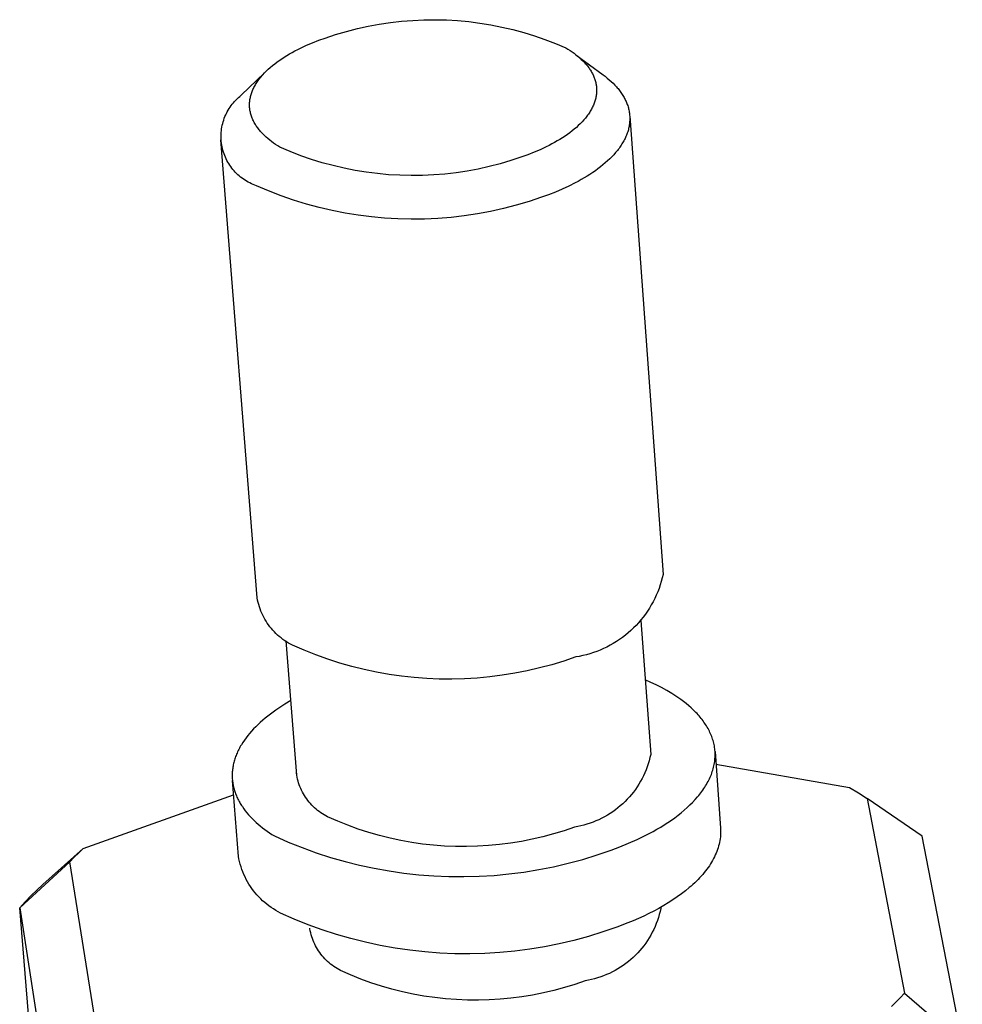
# Model space of a CAD drawing. Units: millimetres. Extents: x -251 to 361, y -220 to 261.
# Drawn here: x -239 to -225, y -51 to -36 of the extents above; entities that cross this region are included whole.
import ezdxf

# ---------------------------------------------------------------- set-up
doc = ezdxf.new("R2010")
doc.units = ezdxf.units.MM
doc.header["$MEASUREMENT"] = 0
doc.layers.add('Default', color=7, linetype='Continuous', true_color=0x000000)

msp = doc.modelspace()

# ---------------------------------------------------------------- linework, layer by layer
at = {"layer": 'Default', "color": 7, "true_color": 0xffffff}
for p, q in [((-234.433, -36.519), (-234.266, -36.476)), ((-234.266, -36.476), (-234.099, -36.439)), ((-234.099, -36.439), (-233.93, -36.408)), ((-233.93, -36.408), (-233.76, -36.383)), ((-233.76, -36.383), (-233.589, -36.363)), ((-233.589, -36.363), (-233.418, -36.35)), ((-233.418, -36.35), (-233.247, -36.342)), ((-233.247, -36.342), (-233.075, -36.34)), ((-233.075, -36.34), (-232.903, -36.344)), ((-232.903, -36.344), (-232.732, -36.354)), ((-232.732, -36.354), (-232.561, -36.37)), ((-232.561, -36.37), (-232.39, -36.391)), ((-232.39, -36.391), (-232.221, -36.419)), ((-232.221, -36.419), (-232.052, -36.452)), ((-232.052, -36.452), (-231.885, -36.491)), ((-234.857, -36.656), (-234.761, -36.621)), ((-234.761, -36.621), (-234.598, -36.567)), ((-234.598, -36.567), (-234.433, -36.519)), ((-231.885, -36.491), (-231.719, -36.535)), ((-231.719, -36.535), (-231.555, -36.585)), ((-231.555, -36.585), (-231.393, -36.641)), ((-235.178, -36.796), (-235.134, -36.774)), ((-235.134, -36.774), (-235.044, -36.732)), ((-235.044, -36.732), (-234.951, -36.693)), ((-234.951, -36.693), (-234.857, -36.656)), ((-231.393, -36.641), (-231.232, -36.703)), ((-231.232, -36.703), (-231.074, -36.769)), ((-231.074, -36.769), (-231.041, -36.79)), ((-235.424, -36.938), (-235.385, -36.913)), ((-235.385, -36.913), (-235.346, -36.889)), ((-235.346, -36.889), (-235.305, -36.864)), ((-235.305, -36.864), (-235.263, -36.841)), ((-235.263, -36.841), (-235.221, -36.818)), ((-235.221, -36.818), (-235.178, -36.796)), ((-231.041, -36.79), (-231.009, -36.811)), ((-231.009, -36.811), (-230.978, -36.832)), ((-230.978, -36.832), (-230.947, -36.854)), ((-230.947, -36.854), (-230.918, -36.876)), ((-230.918, -36.876), (-230.504, -37.182)), ((-230.918, -36.876), (-230.889, -36.9)), ((-230.889, -36.9), (-230.862, -36.923)), ((-230.862, -36.923), (-230.836, -36.947)), ((-235.63, -37.098), (-235.599, -37.071)), ((-235.599, -37.071), (-235.566, -37.043)), ((-235.566, -37.043), (-235.532, -37.016)), ((-235.532, -37.016), (-235.497, -36.99)), ((-235.497, -36.99), (-235.461, -36.964)), ((-235.461, -36.964), (-235.424, -36.938)), ((-230.836, -36.947), (-230.811, -36.972)), ((-230.811, -36.972), (-230.799, -36.984)), ((-230.799, -36.984), (-230.787, -36.997)), ((-230.787, -36.997), (-230.775, -37.01)), ((-230.775, -37.01), (-230.764, -37.022)), ((-230.764, -37.022), (-230.753, -37.035)), ((-230.753, -37.035), (-230.743, -37.048)), ((-230.743, -37.048), (-230.733, -37.062)), ((-230.733, -37.062), (-230.723, -37.075)), ((-230.723, -37.075), (-230.713, -37.088)), ((-236.045, -37.497), (-235.689, -37.154)), ((-235.763, -37.243), (-235.752, -37.228)), ((-235.752, -37.228), (-235.74, -37.213)), ((-235.74, -37.213), (-235.727, -37.199)), ((-235.727, -37.199), (-235.715, -37.184)), ((-235.715, -37.184), (-235.688, -37.155)), ((-235.688, -37.155), (-235.66, -37.127)), ((-235.66, -37.127), (-235.63, -37.098)), ((-230.713, -37.088), (-230.704, -37.102)), ((-230.704, -37.102), (-230.696, -37.115)), ((-230.696, -37.115), (-230.687, -37.129)), ((-230.687, -37.129), (-230.679, -37.143)), ((-230.679, -37.143), (-230.671, -37.157)), ((-230.671, -37.157), (-230.664, -37.171)), ((-230.664, -37.171), (-230.657, -37.185)), ((-230.657, -37.185), (-230.651, -37.199)), ((-230.651, -37.199), (-230.645, -37.213)), ((-230.645, -37.213), (-230.639, -37.228)), ((-230.639, -37.228), (-230.634, -37.242)), ((-230.504, -37.182), (-230.471, -37.207)), ((-230.471, -37.207), (-230.439, -37.233)), ((-230.439, -37.233), (-230.409, -37.259)), ((-235.857, -37.393), (-235.85, -37.378)), ((-235.85, -37.378), (-235.842, -37.363)), ((-235.842, -37.363), (-235.833, -37.348)), ((-235.833, -37.348), (-235.825, -37.333)), ((-235.825, -37.333), (-235.815, -37.317)), ((-235.815, -37.317), (-235.806, -37.302)), ((-235.806, -37.302), (-235.796, -37.287)), ((-235.796, -37.287), (-235.785, -37.272)), ((-235.785, -37.272), (-235.775, -37.258)), ((-235.775, -37.258), (-235.763, -37.243)), ((-230.634, -37.242), (-230.629, -37.257)), ((-230.629, -37.257), (-230.624, -37.271)), ((-230.624, -37.271), (-230.62, -37.286)), ((-230.62, -37.286), (-230.616, -37.301)), ((-230.616, -37.301), (-230.613, -37.316)), ((-230.613, -37.316), (-230.61, -37.33)), ((-230.61, -37.33), (-230.608, -37.345)), ((-230.608, -37.345), (-230.606, -37.36)), ((-230.606, -37.36), (-230.604, -37.375)), ((-230.604, -37.375), (-230.603, -37.39)), ((-230.409, -37.259), (-230.379, -37.285)), ((-230.379, -37.285), (-230.351, -37.312)), ((-230.351, -37.312), (-230.324, -37.34)), ((-230.324, -37.34), (-230.298, -37.368)), ((-230.298, -37.368), (-230.286, -37.382)), ((-230.286, -37.382), (-230.274, -37.396)), ((-236.107, -37.551), (-236.087, -37.532)), ((-236.087, -37.532), (-236.066, -37.514)), ((-236.066, -37.514), (-236.045, -37.497)), ((-235.907, -37.546), (-235.904, -37.531)), ((-235.904, -37.531), (-235.901, -37.516)), ((-235.901, -37.516), (-235.897, -37.5)), ((-235.897, -37.5), (-235.893, -37.485)), ((-235.893, -37.485), (-235.888, -37.47)), ((-235.888, -37.47), (-235.882, -37.454)), ((-235.882, -37.454), (-235.877, -37.439)), ((-235.877, -37.439), (-235.871, -37.424)), ((-235.871, -37.424), (-235.864, -37.409)), ((-235.864, -37.409), (-235.857, -37.393)), ((-230.613, -37.527), (-230.616, -37.543)), ((-230.61, -37.512), (-230.613, -37.527)), ((-230.608, -37.497), (-230.61, -37.512)), ((-230.606, -37.482), (-230.608, -37.497)), ((-230.604, -37.466), (-230.606, -37.482)), ((-230.603, -37.451), (-230.604, -37.466)), ((-230.603, -37.39), (-230.603, -37.405)), ((-230.603, -37.405), (-230.602, -37.421)), ((-230.602, -37.436), (-230.603, -37.451)), ((-230.602, -37.421), (-230.602, -37.436)), ((-230.274, -37.396), (-230.262, -37.411)), ((-230.262, -37.411), (-230.251, -37.425)), ((-230.251, -37.425), (-230.24, -37.44)), ((-230.24, -37.44), (-230.229, -37.455)), ((-230.229, -37.455), (-230.219, -37.47)), ((-230.219, -37.47), (-230.209, -37.485)), ((-230.209, -37.485), (-230.2, -37.5)), ((-230.2, -37.5), (-230.191, -37.515)), ((-230.191, -37.515), (-230.182, -37.53)), ((-230.182, -37.53), (-230.173, -37.546)), ((-236.23, -37.701), (-236.215, -37.678)), ((-236.215, -37.678), (-236.199, -37.655)), ((-236.199, -37.655), (-236.182, -37.633)), ((-236.182, -37.633), (-236.164, -37.612)), ((-236.164, -37.612), (-236.146, -37.591)), ((-236.146, -37.591), (-236.127, -37.571)), ((-236.127, -37.571), (-236.107, -37.551)), ((-235.916, -37.623), (-235.915, -37.608)), ((-235.916, -37.638), (-235.916, -37.623)), ((-235.916, -37.653), (-235.916, -37.638)), ((-235.916, -37.668), (-235.916, -37.653)), ((-235.915, -37.683), (-235.916, -37.668)), ((-235.915, -37.608), (-235.914, -37.592)), ((-235.914, -37.698), (-235.915, -37.683)), ((-235.914, -37.592), (-235.912, -37.577)), ((-235.912, -37.577), (-235.91, -37.562)), ((-235.91, -37.562), (-235.907, -37.546)), ((-230.665, -37.681), (-230.673, -37.696)), ((-230.658, -37.665), (-230.665, -37.681)), ((-230.651, -37.65), (-230.658, -37.665)), ((-230.645, -37.635), (-230.651, -37.65)), ((-230.639, -37.62), (-230.645, -37.635)), ((-230.634, -37.604), (-230.639, -37.62)), ((-230.629, -37.589), (-230.634, -37.604)), ((-230.624, -37.573), (-230.629, -37.589)), ((-230.62, -37.558), (-230.624, -37.573)), ((-230.616, -37.543), (-230.62, -37.558)), ((-230.173, -37.546), (-230.165, -37.561)), ((-230.165, -37.561), (-230.158, -37.577)), ((-230.158, -37.577), (-230.151, -37.593)), ((-230.151, -37.593), (-230.144, -37.608)), ((-230.144, -37.608), (-230.137, -37.624)), ((-230.137, -37.624), (-230.132, -37.64)), ((-230.132, -37.64), (-230.126, -37.656)), ((-230.126, -37.656), (-230.121, -37.673)), ((-230.121, -37.673), (-230.116, -37.689)), ((-236.303, -37.85), (-236.293, -37.824)), ((-236.293, -37.824), (-236.282, -37.799)), ((-236.282, -37.799), (-236.27, -37.774)), ((-236.27, -37.774), (-236.258, -37.749)), ((-236.258, -37.749), (-236.244, -37.725)), ((-236.244, -37.725), (-236.23, -37.701)), ((-235.912, -37.713), (-235.914, -37.698)), ((-235.91, -37.728), (-235.912, -37.713)), ((-235.907, -37.743), (-235.91, -37.728)), ((-235.904, -37.758), (-235.907, -37.743)), ((-235.901, -37.773), (-235.904, -37.758)), ((-235.897, -37.788), (-235.901, -37.773)), ((-235.892, -37.802), (-235.897, -37.788)), ((-235.888, -37.817), (-235.892, -37.802)), ((-235.883, -37.831), (-235.888, -37.817)), ((-235.877, -37.846), (-235.883, -37.831)), ((-230.761, -37.831), (-230.773, -37.846)), ((-230.75, -37.816), (-230.761, -37.831)), ((-230.739, -37.801), (-230.75, -37.816)), ((-230.728, -37.787), (-230.739, -37.801)), ((-230.718, -37.772), (-230.728, -37.787)), ((-230.708, -37.756), (-230.718, -37.772)), ((-230.699, -37.741), (-230.708, -37.756)), ((-230.69, -37.726), (-230.699, -37.741)), ((-230.681, -37.711), (-230.69, -37.726)), ((-230.673, -37.696), (-230.681, -37.711)), ((-230.116, -37.689), (-230.112, -37.705)), ((-230.112, -37.705), (-230.108, -37.721)), ((-230.108, -37.721), (-230.105, -37.738)), ((-230.105, -37.738), (-230.102, -37.754)), ((-230.102, -37.754), (-230.099, -37.771)), ((-230.099, -37.771), (-230.097, -37.787)), ((-230.097, -37.787), (-230.096, -37.804)), ((-230.096, -37.804), (-230.095, -37.821)), ((-230.095, -37.817), (-229.585, -44.832)), ((-230.095, -37.821), (-230.094, -37.838)), ((-236.344, -38.011), (-236.34, -37.984)), ((-236.34, -37.984), (-236.334, -37.956)), ((-236.334, -37.956), (-236.328, -37.929)), ((-236.328, -37.929), (-236.321, -37.903)), ((-236.321, -37.903), (-236.312, -37.876)), ((-236.312, -37.876), (-236.303, -37.85)), ((-235.871, -37.86), (-235.877, -37.846)), ((-235.865, -37.874), (-235.871, -37.86)), ((-235.858, -37.888), (-235.865, -37.874)), ((-235.851, -37.902), (-235.858, -37.888)), ((-235.844, -37.916), (-235.851, -37.902)), ((-235.836, -37.93), (-235.844, -37.916)), ((-235.827, -37.944), (-235.836, -37.93)), ((-235.819, -37.958), (-235.827, -37.944)), ((-235.81, -37.971), (-235.819, -37.958)), ((-235.801, -37.985), (-235.81, -37.971)), ((-235.791, -37.998), (-235.801, -37.985)), ((-230.882, -37.961), (-230.912, -37.989)), ((-230.852, -37.933), (-230.882, -37.961)), ((-230.824, -37.904), (-230.852, -37.933)), ((-230.798, -37.875), (-230.824, -37.904)), ((-230.785, -37.861), (-230.798, -37.875)), ((-230.773, -37.846), (-230.785, -37.861)), ((-230.105, -37.973), (-230.108, -37.99)), ((-230.102, -37.956), (-230.105, -37.973)), ((-230.099, -37.939), (-230.102, -37.956)), ((-230.097, -37.922), (-230.099, -37.939)), ((-230.096, -37.905), (-230.097, -37.922)), ((-230.094, -37.888), (-230.096, -37.905)), ((-230.094, -37.838), (-230.094, -37.854)), ((-230.094, -37.854), (-230.094, -37.871)), ((-230.094, -37.871), (-230.094, -37.888)), ((-236.353, -38.121), (-236.352, -38.094)), ((-236.353, -38.149), (-236.353, -38.121)), ((-236.352, -38.094), (-236.351, -38.066)), ((-236.351, -38.066), (-236.348, -38.038)), ((-236.348, -38.038), (-236.344, -38.011)), ((-235.781, -38.011), (-235.791, -37.998)), ((-235.771, -38.025), (-235.781, -38.011)), ((-235.76, -38.038), (-235.771, -38.025)), ((-235.749, -38.051), (-235.76, -38.038)), ((-235.738, -38.063), (-235.749, -38.051)), ((-235.726, -38.076), (-235.738, -38.063)), ((-235.714, -38.089), (-235.726, -38.076)), ((-235.689, -38.113), (-235.714, -38.089)), ((-235.663, -38.138), (-235.689, -38.113)), ((-231.086, -38.122), (-231.125, -38.148)), ((-231.049, -38.097), (-231.086, -38.122)), ((-231.013, -38.07), (-231.049, -38.097)), ((-230.978, -38.044), (-231.013, -38.07)), ((-230.945, -38.017), (-230.978, -38.044)), ((-230.912, -37.989), (-230.945, -38.017)), ((-230.152, -38.126), (-230.159, -38.143)), ((-230.145, -38.109), (-230.152, -38.126)), ((-230.138, -38.092), (-230.145, -38.109)), ((-230.132, -38.075), (-230.138, -38.092)), ((-230.126, -38.058), (-230.132, -38.075)), ((-230.121, -38.041), (-230.126, -38.058)), ((-230.116, -38.024), (-230.121, -38.041)), ((-230.112, -38.007), (-230.116, -38.024)), ((-230.108, -37.99), (-230.112, -38.007)), ((-235.8, -45.193), (-236.354, -38.181)), ((-236.351, -38.177), (-236.353, -38.149)), ((-236.349, -38.204), (-236.351, -38.177)), ((-236.346, -38.232), (-236.349, -38.204)), ((-236.342, -38.259), (-236.346, -38.232)), ((-236.337, -38.287), (-236.342, -38.259)), ((-236.331, -38.314), (-236.337, -38.287)), ((-235.636, -38.161), (-235.663, -38.138)), ((-235.608, -38.184), (-235.636, -38.161)), ((-235.579, -38.207), (-235.608, -38.184)), ((-235.548, -38.229), (-235.579, -38.207)), ((-235.517, -38.251), (-235.548, -38.229)), ((-235.485, -38.272), (-235.517, -38.251)), ((-235.452, -38.292), (-235.485, -38.272)), ((-231.375, -38.288), (-231.465, -38.33)), ((-231.331, -38.266), (-231.375, -38.288)), ((-231.288, -38.243), (-231.331, -38.266)), ((-231.246, -38.22), (-231.288, -38.243)), ((-231.205, -38.197), (-231.246, -38.22)), ((-231.164, -38.172), (-231.205, -38.197)), ((-231.125, -38.148), (-231.164, -38.172)), ((-230.236, -38.277), (-230.247, -38.293)), ((-230.225, -38.26), (-230.236, -38.277)), ((-230.214, -38.243), (-230.225, -38.26)), ((-230.204, -38.227), (-230.214, -38.243)), ((-230.194, -38.21), (-230.204, -38.227)), ((-230.185, -38.193), (-230.194, -38.21)), ((-230.176, -38.176), (-230.185, -38.193)), ((-230.167, -38.159), (-230.176, -38.176)), ((-230.159, -38.143), (-230.167, -38.159)), ((-236.324, -38.34), (-236.331, -38.314)), ((-236.316, -38.367), (-236.324, -38.34)), ((-236.307, -38.393), (-236.316, -38.367)), ((-236.297, -38.419), (-236.307, -38.393)), ((-236.287, -38.445), (-236.297, -38.419)), ((-235.294, -38.36), (-235.452, -38.292)), ((-235.133, -38.422), (-235.294, -38.36)), ((-234.969, -38.478), (-235.133, -38.422)), ((-231.653, -38.407), (-231.749, -38.442)), ((-231.558, -38.37), (-231.653, -38.407)), ((-231.465, -38.33), (-231.558, -38.37)), ((-230.34, -38.408), (-230.37, -38.44)), ((-230.311, -38.375), (-230.34, -38.408)), ((-230.284, -38.343), (-230.311, -38.375)), ((-230.272, -38.326), (-230.284, -38.343)), ((-230.259, -38.31), (-230.272, -38.326)), ((-230.247, -38.293), (-230.259, -38.31)), ((-236.275, -38.47), (-236.287, -38.445)), ((-236.263, -38.495), (-236.275, -38.47)), ((-236.25, -38.519), (-236.263, -38.495)), ((-236.235, -38.543), (-236.25, -38.519)), ((-236.221, -38.566), (-236.235, -38.543)), ((-236.205, -38.589), (-236.221, -38.566)), ((-236.188, -38.612), (-236.205, -38.589)), ((-234.804, -38.529), (-234.969, -38.478)), ((-234.638, -38.574), (-234.804, -38.529)), ((-234.47, -38.614), (-234.638, -38.574)), ((-232.245, -38.589), (-232.414, -38.626)), ((-232.078, -38.546), (-232.245, -38.589)), ((-231.913, -38.497), (-232.078, -38.546)), ((-231.749, -38.442), (-231.913, -38.497)), ((-230.505, -38.564), (-230.542, -38.594)), ((-230.469, -38.533), (-230.505, -38.564)), ((-230.434, -38.502), (-230.469, -38.533)), ((-230.401, -38.471), (-230.434, -38.502)), ((-230.37, -38.44), (-230.401, -38.471)), ((-236.171, -38.633), (-236.188, -38.612)), ((-236.153, -38.654), (-236.171, -38.633)), ((-236.135, -38.675), (-236.153, -38.654)), ((-236.115, -38.695), (-236.135, -38.675)), ((-236.095, -38.714), (-236.115, -38.695)), ((-236.074, -38.732), (-236.095, -38.714)), ((-236.053, -38.75), (-236.074, -38.732)), ((-234.301, -38.647), (-234.47, -38.614)), ((-234.13, -38.675), (-234.301, -38.647)), ((-233.959, -38.697), (-234.13, -38.675)), ((-233.787, -38.713), (-233.959, -38.697)), ((-233.615, -38.722), (-233.787, -38.713)), ((-233.442, -38.726), (-233.615, -38.722)), ((-233.27, -38.725), (-233.442, -38.726)), ((-233.097, -38.717), (-233.27, -38.725)), ((-232.925, -38.703), (-233.097, -38.717)), ((-232.754, -38.683), (-232.925, -38.703)), ((-232.583, -38.658), (-232.754, -38.683)), ((-232.414, -38.626), (-232.583, -38.658)), ((-230.748, -38.736), (-230.793, -38.763)), ((-230.705, -38.709), (-230.748, -38.736)), ((-230.662, -38.681), (-230.705, -38.709)), ((-230.621, -38.652), (-230.662, -38.681)), ((-230.581, -38.623), (-230.621, -38.652)), ((-230.542, -38.594), (-230.581, -38.623)), ((-236.031, -38.767), (-236.053, -38.75)), ((-236.008, -38.783), (-236.031, -38.767)), ((-235.985, -38.798), (-236.008, -38.783)), ((-235.962, -38.813), (-235.985, -38.798)), ((-235.938, -38.826), (-235.962, -38.813)), ((-235.913, -38.839), (-235.938, -38.826)), ((-235.888, -38.851), (-235.913, -38.839)), ((-235.863, -38.862), (-235.888, -38.851)), ((-235.837, -38.873), (-235.863, -38.862)), ((-235.811, -38.882), (-235.837, -38.873)), ((-235.624, -38.962), (-235.811, -38.882)), ((-231.029, -38.889), (-231.13, -38.935)), ((-230.932, -38.84), (-231.029, -38.889)), ((-230.885, -38.815), (-230.932, -38.84)), ((-230.838, -38.789), (-230.885, -38.815)), ((-230.793, -38.763), (-230.838, -38.789)), ((-235.434, -39.035), (-235.624, -38.962)), ((-235.242, -39.102), (-235.434, -39.035)), ((-231.337, -39.02), (-231.444, -39.059)), ((-231.233, -38.979), (-231.337, -39.02)), ((-231.13, -38.935), (-231.233, -38.979)), ((-235.047, -39.162), (-235.242, -39.102)), ((-234.851, -39.215), (-235.047, -39.162)), ((-231.832, -39.181), (-232.029, -39.232)), ((-231.637, -39.123), (-231.832, -39.181)), ((-231.444, -39.059), (-231.637, -39.123)), ((-234.653, -39.261), (-234.851, -39.215)), ((-234.453, -39.301), (-234.653, -39.261)), ((-234.252, -39.334), (-234.453, -39.301)), ((-234.05, -39.36), (-234.252, -39.334)), ((-232.428, -39.313), (-232.629, -39.344)), ((-232.228, -39.276), (-232.428, -39.313)), ((-232.029, -39.232), (-232.228, -39.276)), ((-233.848, -39.378), (-234.05, -39.36)), ((-233.644, -39.39), (-233.848, -39.378)), ((-233.441, -39.395), (-233.644, -39.39)), ((-233.237, -39.392), (-233.441, -39.395)), ((-233.034, -39.383), (-233.237, -39.392)), ((-232.831, -39.367), (-233.034, -39.383)), ((-232.629, -39.344), (-232.831, -39.367)), ((-229.597, -44.887), (-229.612, -44.941)), ((-229.585, -44.832), (-229.597, -44.887)), ((-229.646, -45.047), (-229.666, -45.099)), ((-229.628, -44.994), (-229.646, -45.047)), ((-229.612, -44.941), (-229.628, -44.994)), ((-235.793, -45.227), (-235.8, -45.193)), ((-229.711, -45.202), (-229.737, -45.251)), ((-229.688, -45.151), (-229.711, -45.202)), ((-229.666, -45.099), (-229.688, -45.151)), ((-235.785, -45.261), (-235.793, -45.227)), ((-235.776, -45.294), (-235.785, -45.261)), ((-235.766, -45.328), (-235.776, -45.294)), ((-235.755, -45.36), (-235.766, -45.328)), ((-235.743, -45.393), (-235.755, -45.36)), ((-229.792, -45.349), (-229.822, -45.396)), ((-229.764, -45.3), (-229.792, -45.349)), ((-229.737, -45.251), (-229.764, -45.3)), ((-235.729, -45.425), (-235.743, -45.393)), ((-235.714, -45.456), (-235.729, -45.425)), ((-235.699, -45.487), (-235.714, -45.456)), ((-235.682, -45.518), (-235.699, -45.487)), ((-235.664, -45.548), (-235.682, -45.518)), ((-229.888, -45.486), (-229.923, -45.53)), ((-229.854, -45.441), (-229.888, -45.486)), ((-229.822, -45.396), (-229.854, -45.441)), ((-235.645, -45.577), (-235.664, -45.548)), ((-235.626, -45.605), (-235.645, -45.577)), ((-235.605, -45.633), (-235.626, -45.605)), ((-235.583, -45.66), (-235.605, -45.633)), ((-235.56, -45.687), (-235.583, -45.66)), ((-230.036, -45.653), (-230.077, -45.692)), ((-229.997, -45.613), (-230.036, -45.653)), ((-229.959, -45.572), (-229.997, -45.613)), ((-229.923, -45.53), (-229.959, -45.572)), ((-229.925, -45.536), (-229.774, -47.59)), ((-235.537, -45.712), (-235.56, -45.687)), ((-235.512, -45.737), (-235.537, -45.712)), ((-235.487, -45.761), (-235.512, -45.737)), ((-235.461, -45.784), (-235.487, -45.761)), ((-235.434, -45.806), (-235.461, -45.784)), ((-235.406, -45.827), (-235.434, -45.806)), ((-230.206, -45.798), (-230.252, -45.831)), ((-230.162, -45.764), (-230.206, -45.798)), ((-230.119, -45.729), (-230.162, -45.764)), ((-230.077, -45.692), (-230.119, -45.729)), ((-235.378, -45.847), (-235.406, -45.827)), ((-235.349, -45.866), (-235.378, -45.847)), ((-235.194, -47.907), (-235.356, -45.852)), ((-235.319, -45.884), (-235.349, -45.866)), ((-235.289, -45.901), (-235.319, -45.884)), ((-235.258, -45.917), (-235.289, -45.901)), ((-235.081, -45.994), (-235.258, -45.917)), ((-230.495, -45.968), (-230.546, -45.991)), ((-230.444, -45.944), (-230.495, -45.968)), ((-230.395, -45.918), (-230.444, -45.944)), ((-230.346, -45.891), (-230.395, -45.918)), ((-230.299, -45.861), (-230.346, -45.891)), ((-230.252, -45.831), (-230.299, -45.861)), ((-234.901, -46.066), (-235.081, -45.994)), ((-234.719, -46.131), (-234.901, -46.066)), ((-230.922, -46.096), (-231.105, -46.159)), ((-230.867, -46.087), (-230.922, -46.096)), ((-230.812, -46.075), (-230.867, -46.087)), ((-230.758, -46.062), (-230.812, -46.075)), ((-230.704, -46.047), (-230.758, -46.062)), ((-230.651, -46.03), (-230.704, -46.047)), ((-230.598, -46.011), (-230.651, -46.03)), ((-230.546, -45.991), (-230.598, -46.011)), ((-234.535, -46.19), (-234.719, -46.131)), ((-234.349, -46.243), (-234.535, -46.19)), ((-234.161, -46.289), (-234.349, -46.243)), ((-231.477, -46.265), (-231.666, -46.309)), ((-231.29, -46.215), (-231.477, -46.265)), ((-231.105, -46.159), (-231.29, -46.215)), ((-233.972, -46.33), (-234.161, -46.289)), ((-233.781, -46.364), (-233.972, -46.33)), ((-233.59, -46.391), (-233.781, -46.364)), ((-233.397, -46.412), (-233.59, -46.391)), ((-233.204, -46.426), (-233.397, -46.412)), ((-233.011, -46.434), (-233.204, -46.426)), ((-232.431, -46.419), (-232.624, -46.431)), ((-232.238, -46.401), (-232.431, -46.419)), ((-232.046, -46.377), (-232.238, -46.401)), ((-231.855, -46.346), (-232.046, -46.377)), ((-231.666, -46.309), (-231.855, -46.346)), ((-232.818, -46.436), (-233.011, -46.434)), ((-232.624, -46.431), (-232.818, -46.436)), ((-229.773, -46.486), (-229.858, -46.449)), ((-229.69, -46.525), (-229.773, -46.486)), ((-229.608, -46.566), (-229.69, -46.525)), ((-229.527, -46.61), (-229.608, -46.566)), ((-229.448, -46.657), (-229.527, -46.61)), ((-229.402, -46.686), (-229.448, -46.657)), ((-229.357, -46.716), (-229.402, -46.686)), ((-229.314, -46.747), (-229.357, -46.716)), ((-235.469, -46.88), (-235.513, -46.909)), ((-235.424, -46.85), (-235.469, -46.88)), ((-235.378, -46.821), (-235.424, -46.85)), ((-235.284, -46.765), (-235.378, -46.821)), ((-229.271, -46.778), (-229.314, -46.747)), ((-229.23, -46.81), (-229.271, -46.778)), ((-229.191, -46.843), (-229.23, -46.81)), ((-229.152, -46.877), (-229.191, -46.843)), ((-229.116, -46.911), (-229.152, -46.877)), ((-235.638, -47.002), (-235.677, -47.033)), ((-235.597, -46.97), (-235.638, -47.002)), ((-235.555, -46.94), (-235.597, -46.97)), ((-235.513, -46.909), (-235.555, -46.94)), ((-229.081, -46.946), (-229.116, -46.911)), ((-229.064, -46.964), (-229.081, -46.946)), ((-229.047, -46.982), (-229.064, -46.964)), ((-229.031, -47), (-229.047, -46.982)), ((-229.016, -47.019), (-229.031, -47)), ((-229, -47.037), (-229.016, -47.019)), ((-235.821, -47.164), (-235.854, -47.198)), ((-235.787, -47.131), (-235.821, -47.164)), ((-235.752, -47.098), (-235.787, -47.131)), ((-235.715, -47.065), (-235.752, -47.098)), ((-235.677, -47.033), (-235.715, -47.065)), ((-228.986, -47.056), (-229, -47.037)), ((-228.972, -47.075), (-228.986, -47.056)), ((-228.958, -47.094), (-228.972, -47.075)), ((-228.945, -47.113), (-228.958, -47.094)), ((-228.932, -47.132), (-228.945, -47.113)), ((-228.919, -47.152), (-228.932, -47.132)), ((-228.908, -47.171), (-228.919, -47.152)), ((-228.896, -47.191), (-228.908, -47.171)), ((-235.944, -47.3), (-235.971, -47.335)), ((-235.915, -47.266), (-235.944, -47.3)), ((-235.885, -47.232), (-235.915, -47.266)), ((-235.854, -47.198), (-235.885, -47.232)), ((-228.886, -47.211), (-228.896, -47.191)), ((-228.875, -47.231), (-228.886, -47.211)), ((-228.866, -47.251), (-228.875, -47.231)), ((-228.857, -47.272), (-228.866, -47.251)), ((-228.848, -47.292), (-228.857, -47.272)), ((-228.84, -47.313), (-228.848, -47.292)), ((-228.832, -47.333), (-228.84, -47.313)), ((-236.063, -47.477), (-236.073, -47.495)), ((-236.053, -47.459), (-236.063, -47.477)), ((-236.042, -47.441), (-236.053, -47.459)), ((-236.02, -47.406), (-236.042, -47.441)), ((-235.996, -47.37), (-236.02, -47.406)), ((-235.971, -47.335), (-235.996, -47.37)), ((-228.825, -47.354), (-228.832, -47.333)), ((-228.819, -47.375), (-228.825, -47.354)), ((-228.813, -47.396), (-228.819, -47.375)), ((-228.808, -47.417), (-228.813, -47.396)), ((-228.803, -47.438), (-228.808, -47.417)), ((-228.799, -47.459), (-228.803, -47.438)), ((-228.796, -47.481), (-228.799, -47.459)), ((-228.793, -47.502), (-228.796, -47.481)), ((-236.13, -47.621), (-236.136, -47.639)), ((-236.123, -47.603), (-236.13, -47.621)), ((-236.115, -47.585), (-236.123, -47.603)), ((-236.108, -47.567), (-236.115, -47.585)), ((-236.1, -47.549), (-236.108, -47.567)), ((-236.091, -47.531), (-236.1, -47.549)), ((-236.082, -47.513), (-236.091, -47.531)), ((-236.073, -47.495), (-236.082, -47.513)), ((-229.774, -47.59), (-229.785, -47.638)), ((-228.791, -47.523), (-228.793, -47.502)), ((-228.789, -47.545), (-228.791, -47.523)), ((-228.79, -47.654), (-228.788, -47.632)), ((-228.788, -47.567), (-228.789, -47.545)), ((-228.789, -47.545), (-228.705, -48.716)), ((-228.787, -47.588), (-228.788, -47.567)), ((-228.788, -47.61), (-228.787, -47.588)), ((-228.788, -47.632), (-228.788, -47.61)), ((-236.173, -47.784), (-236.175, -47.802)), ((-236.17, -47.766), (-236.173, -47.784)), ((-236.166, -47.748), (-236.17, -47.766)), ((-236.162, -47.73), (-236.166, -47.748)), ((-236.158, -47.711), (-236.162, -47.73)), ((-236.153, -47.693), (-236.158, -47.711)), ((-236.148, -47.675), (-236.153, -47.693)), ((-236.142, -47.657), (-236.148, -47.675)), ((-236.136, -47.639), (-236.142, -47.657)), ((-229.827, -47.778), (-229.845, -47.824)), ((-229.812, -47.732), (-229.827, -47.778)), ((-229.798, -47.685), (-229.812, -47.732)), ((-229.785, -47.638), (-229.798, -47.685)), ((-228.811, -47.785), (-228.806, -47.763)), ((-228.806, -47.763), (-228.801, -47.741)), ((-228.801, -47.741), (-228.798, -47.719)), ((-228.798, -47.719), (-228.794, -47.697)), ((-228.794, -47.697), (-228.792, -47.676)), ((-228.792, -47.676), (-228.79, -47.654)), ((-228.775, -47.74), (-226.729, -48.097)), ((-236.182, -47.874), (-236.183, -47.892)), ((-236.183, -47.892), (-236.183, -47.91)), ((-236.183, -47.91), (-236.183, -47.928)), ((-236.183, -47.928), (-236.182, -47.946)), ((-236.181, -47.856), (-236.182, -47.874)), ((-236.18, -47.838), (-236.181, -47.856)), ((-236.178, -47.82), (-236.18, -47.838)), ((-236.175, -47.802), (-236.178, -47.82)), ((-235.196, -47.888), (-235.196, -47.862)), ((-235.189, -47.937), (-235.194, -47.907)), ((-229.884, -47.914), (-229.906, -47.957)), ((-229.864, -47.869), (-229.884, -47.914)), ((-229.845, -47.824), (-229.864, -47.869)), ((-228.864, -47.939), (-228.854, -47.917)), ((-228.854, -47.917), (-228.845, -47.895)), ((-228.845, -47.895), (-228.837, -47.873)), ((-228.837, -47.873), (-228.83, -47.851)), ((-228.83, -47.851), (-228.823, -47.829)), ((-228.823, -47.829), (-228.817, -47.807)), ((-228.817, -47.807), (-228.811, -47.785)), ((-236.182, -47.946), (-236.181, -47.964)), ((-236.181, -47.964), (-236.18, -47.981)), ((-236.18, -47.981), (-236.178, -47.999)), ((-236.087, -49.149), (-236.179, -47.986)), ((-236.178, -47.999), (-236.175, -48.017)), ((-236.175, -48.017), (-236.173, -48.035)), ((-236.173, -48.035), (-236.17, -48.052)), ((-236.17, -48.052), (-236.166, -48.07)), ((-236.166, -48.07), (-236.162, -48.087)), ((-235.182, -47.966), (-235.189, -47.937)), ((-235.174, -47.996), (-235.182, -47.966)), ((-235.165, -48.025), (-235.174, -47.996)), ((-235.155, -48.054), (-235.165, -48.025)), ((-235.145, -48.082), (-235.155, -48.054)), ((-235.133, -48.11), (-235.145, -48.082)), ((-229.98, -48.084), (-230.008, -48.124)), ((-229.954, -48.043), (-229.98, -48.084)), ((-229.929, -48), (-229.954, -48.043)), ((-229.906, -47.957), (-229.929, -48)), ((-228.946, -48.091), (-228.932, -48.069)), ((-228.932, -48.069), (-228.919, -48.048)), ((-228.919, -48.048), (-228.907, -48.026)), ((-228.907, -48.026), (-228.895, -48.004)), ((-228.895, -48.004), (-228.884, -47.982)), ((-228.884, -47.982), (-228.873, -47.961)), ((-228.873, -47.961), (-228.864, -47.939)), ((-238.464, -49.03), (-236.162, -48.207)), ((-236.162, -48.087), (-236.158, -48.105)), ((-236.158, -48.105), (-236.153, -48.122)), ((-236.153, -48.122), (-236.148, -48.139)), ((-236.148, -48.139), (-236.143, -48.156)), ((-236.143, -48.156), (-236.137, -48.173)), ((-236.137, -48.173), (-236.131, -48.191)), ((-236.131, -48.191), (-236.124, -48.207)), ((-236.124, -48.207), (-236.117, -48.224)), ((-236.117, -48.224), (-236.11, -48.241)), ((-235.12, -48.138), (-235.133, -48.11)), ((-235.106, -48.165), (-235.12, -48.138)), ((-235.092, -48.192), (-235.106, -48.165)), ((-235.076, -48.218), (-235.092, -48.192)), ((-235.06, -48.244), (-235.076, -48.218)), ((-230.068, -48.202), (-230.099, -48.239)), ((-230.037, -48.164), (-230.068, -48.202)), ((-230.008, -48.124), (-230.037, -48.164)), ((-229.057, -48.239), (-229.039, -48.218)), ((-229.039, -48.218), (-229.022, -48.197)), ((-229.022, -48.197), (-229.006, -48.176)), ((-229.006, -48.176), (-228.99, -48.155)), ((-228.99, -48.155), (-228.975, -48.134)), ((-228.975, -48.134), (-228.96, -48.112)), ((-228.96, -48.112), (-228.946, -48.091)), ((-226.729, -48.097), (-226.594, -48.177)), ((-226.594, -48.177), (-226.461, -48.262)), ((-236.11, -48.241), (-236.102, -48.258)), ((-236.102, -48.258), (-236.094, -48.275)), ((-236.094, -48.275), (-236.085, -48.291)), ((-236.085, -48.291), (-236.077, -48.308)), ((-236.077, -48.308), (-236.067, -48.324)), ((-236.067, -48.324), (-236.058, -48.34)), ((-236.058, -48.34), (-236.048, -48.356)), ((-236.048, -48.356), (-236.038, -48.372)), ((-236.038, -48.372), (-236.027, -48.388)), ((-235.042, -48.269), (-235.06, -48.244)), ((-235.024, -48.293), (-235.042, -48.269)), ((-235.005, -48.317), (-235.024, -48.293)), ((-234.985, -48.34), (-235.005, -48.317)), ((-234.965, -48.363), (-234.985, -48.34)), ((-234.943, -48.385), (-234.965, -48.363)), ((-234.921, -48.406), (-234.943, -48.385)), ((-230.239, -48.376), (-230.276, -48.408)), ((-230.202, -48.344), (-230.239, -48.376)), ((-230.167, -48.31), (-230.202, -48.344)), ((-230.133, -48.275), (-230.167, -48.31)), ((-230.099, -48.239), (-230.133, -48.275)), ((-229.215, -48.402), (-229.173, -48.362)), ((-229.173, -48.362), (-229.132, -48.322)), ((-229.132, -48.322), (-229.093, -48.281)), ((-229.093, -48.281), (-229.057, -48.239)), ((-226.461, -48.262), (-225.888, -51.242)), ((-225.617, -48.839), (-226.461, -48.262)), ((-236.027, -48.388), (-236.005, -48.42)), ((-236.005, -48.42), (-235.982, -48.451)), ((-235.982, -48.451), (-235.957, -48.482)), ((-235.957, -48.482), (-235.931, -48.512)), ((-235.931, -48.512), (-235.904, -48.542)), ((-234.898, -48.426), (-234.921, -48.406)), ((-234.875, -48.445), (-234.898, -48.426)), ((-234.851, -48.464), (-234.875, -48.445)), ((-234.826, -48.481), (-234.851, -48.464)), ((-234.801, -48.498), (-234.826, -48.481)), ((-234.775, -48.514), (-234.801, -48.498)), ((-234.748, -48.529), (-234.775, -48.514)), ((-234.721, -48.544), (-234.748, -48.529)), ((-230.437, -48.519), (-230.48, -48.543)), ((-230.396, -48.493), (-230.437, -48.519)), ((-230.355, -48.466), (-230.396, -48.493)), ((-230.315, -48.438), (-230.355, -48.466)), ((-230.276, -48.408), (-230.315, -48.438)), ((-229.405, -48.557), (-229.355, -48.519)), ((-229.355, -48.519), (-229.307, -48.481)), ((-229.307, -48.481), (-229.26, -48.442)), ((-229.26, -48.442), (-229.215, -48.402)), ((-235.904, -48.542), (-235.876, -48.572)), ((-235.876, -48.572), (-235.846, -48.6)), ((-235.846, -48.6), (-235.816, -48.629)), ((-235.816, -48.629), (-235.784, -48.657)), ((-235.784, -48.657), (-235.752, -48.684)), ((-235.752, -48.684), (-235.718, -48.711)), ((-234.567, -48.611), (-234.721, -48.544)), ((-234.41, -48.674), (-234.567, -48.611)), ((-234.251, -48.731), (-234.41, -48.674)), ((-230.845, -48.682), (-230.892, -48.692)), ((-230.797, -48.671), (-230.845, -48.682)), ((-230.75, -48.657), (-230.797, -48.671)), ((-230.703, -48.642), (-230.75, -48.657)), ((-230.657, -48.625), (-230.703, -48.642)), ((-230.612, -48.607), (-230.657, -48.625)), ((-230.567, -48.588), (-230.612, -48.607)), ((-230.523, -48.566), (-230.567, -48.588)), ((-230.48, -48.543), (-230.523, -48.566)), ((-229.621, -48.7), (-229.565, -48.665)), ((-229.565, -48.665), (-229.51, -48.63)), ((-229.51, -48.63), (-229.457, -48.593)), ((-229.457, -48.593), (-229.405, -48.557)), ((-235.718, -48.711), (-235.684, -48.737)), ((-235.684, -48.737), (-235.648, -48.763)), ((-235.648, -48.763), (-235.612, -48.788)), ((-235.612, -48.788), (-235.575, -48.813)), ((-235.575, -48.813), (-235.537, -48.837)), ((-235.537, -48.837), (-235.326, -48.93)), ((-234.091, -48.783), (-234.251, -48.731)), ((-233.928, -48.83), (-234.091, -48.783)), ((-233.765, -48.87), (-233.928, -48.83)), ((-231.262, -48.805), (-231.425, -48.849)), ((-231.1, -48.756), (-231.262, -48.805)), ((-230.941, -48.701), (-231.1, -48.756)), ((-230.892, -48.692), (-230.941, -48.701)), ((-229.983, -48.891), (-229.858, -48.831)), ((-229.858, -48.831), (-229.797, -48.799)), ((-229.797, -48.799), (-229.737, -48.767)), ((-229.737, -48.767), (-229.678, -48.734)), ((-229.678, -48.734), (-229.621, -48.7)), ((-228.704, -48.825), (-228.707, -48.852)), ((-228.705, -48.716), (-228.704, -48.729)), ((-228.704, -48.729), (-228.703, -48.743)), ((-228.703, -48.798), (-228.704, -48.811)), ((-228.704, -48.811), (-228.704, -48.825)), ((-228.703, -48.743), (-228.703, -48.757)), ((-228.703, -48.757), (-228.703, -48.77)), ((-228.703, -48.77), (-228.703, -48.784)), ((-228.703, -48.784), (-228.703, -48.798)), ((-225.002, -52.003), (-225.617, -48.839)), ((-235.326, -48.93), (-235.112, -49.016)), ((-233.6, -48.906), (-233.765, -48.87)), ((-233.434, -48.936), (-233.6, -48.906)), ((-233.267, -48.96), (-233.434, -48.936)), ((-233.099, -48.978), (-233.267, -48.96)), ((-232.931, -48.991), (-233.099, -48.978)), ((-232.256, -48.985), (-232.425, -48.995)), ((-232.088, -48.969), (-232.256, -48.985)), ((-231.921, -48.947), (-232.088, -48.969)), ((-231.754, -48.92), (-231.921, -48.947)), ((-231.589, -48.887), (-231.754, -48.92)), ((-231.425, -48.849), (-231.589, -48.887)), ((-230.244, -49.002), (-230.112, -48.948)), ((-230.112, -48.948), (-229.983, -48.891)), ((-228.733, -48.99), (-228.741, -49.018)), ((-228.726, -48.963), (-228.733, -48.99)), ((-228.72, -48.935), (-228.726, -48.963)), ((-228.714, -48.908), (-228.72, -48.935)), ((-228.71, -48.88), (-228.714, -48.908)), ((-228.707, -48.852), (-228.71, -48.88)), ((-238.464, -49.03), (-239.081, -49.579)), ((-238.601, -49.163), (-238.533, -49.095)), ((-238.533, -49.095), (-238.464, -49.03)), ((-235.112, -49.016), (-234.896, -49.094)), ((-234.896, -49.094), (-234.677, -49.165)), ((-232.762, -48.998), (-232.931, -48.991)), ((-232.593, -48.999), (-232.762, -48.998)), ((-232.425, -48.995), (-232.593, -48.999)), ((-230.815, -49.195), (-230.595, -49.127)), ((-230.595, -49.127), (-230.378, -49.052)), ((-230.378, -49.052), (-230.244, -49.002)), ((-228.784, -49.128), (-228.797, -49.156)), ((-228.772, -49.101), (-228.784, -49.128)), ((-228.761, -49.073), (-228.772, -49.101)), ((-228.75, -49.046), (-228.761, -49.073)), ((-228.741, -49.018), (-228.75, -49.046)), ((-239.437, -49.939), (-238.667, -49.232)), ((-238.667, -49.232), (-238.601, -49.163)), ((-238.191, -52.228), (-238.667, -49.232)), ((-236.079, -49.189), (-236.087, -49.149)), ((-236.07, -49.23), (-236.079, -49.189)), ((-236.059, -49.27), (-236.07, -49.23)), ((-236.047, -49.31), (-236.059, -49.27)), ((-234.677, -49.165), (-234.455, -49.228)), ((-234.455, -49.228), (-234.232, -49.284)), ((-234.232, -49.284), (-234.007, -49.332)), ((-231.262, -49.307), (-231.038, -49.255)), ((-231.038, -49.255), (-230.815, -49.195)), ((-228.875, -49.292), (-228.894, -49.319)), ((-228.858, -49.265), (-228.875, -49.292)), ((-228.841, -49.238), (-228.858, -49.265)), ((-228.825, -49.21), (-228.841, -49.238)), ((-228.811, -49.183), (-228.825, -49.21)), ((-228.797, -49.156), (-228.811, -49.183)), ((-236.034, -49.349), (-236.047, -49.31)), ((-236.019, -49.388), (-236.034, -49.349)), ((-236.003, -49.426), (-236.019, -49.388)), ((-235.986, -49.464), (-236.003, -49.426)), ((-234.007, -49.332), (-233.78, -49.373)), ((-233.78, -49.373), (-233.552, -49.406)), ((-233.552, -49.406), (-233.323, -49.431)), ((-233.323, -49.431), (-233.094, -49.448)), ((-232.403, -49.454), (-232.173, -49.44)), ((-232.173, -49.44), (-231.944, -49.418)), ((-231.944, -49.418), (-231.715, -49.389)), ((-231.715, -49.389), (-231.488, -49.352)), ((-231.488, -49.352), (-231.262, -49.307)), ((-228.977, -49.425), (-229, -49.451)), ((-228.955, -49.398), (-228.977, -49.425)), ((-228.934, -49.372), (-228.955, -49.398)), ((-228.913, -49.345), (-228.934, -49.372)), ((-228.894, -49.319), (-228.913, -49.345)), ((-239.081, -49.579), (-239.174, -49.665)), ((-235.967, -49.501), (-235.986, -49.464)), ((-235.947, -49.537), (-235.967, -49.501)), ((-235.926, -49.573), (-235.947, -49.537)), ((-235.904, -49.608), (-235.926, -49.573)), ((-233.094, -49.448), (-232.863, -49.458)), ((-232.863, -49.458), (-232.633, -49.46)), ((-232.633, -49.46), (-232.403, -49.454)), ((-229.127, -49.578), (-229.154, -49.603)), ((-229.1, -49.553), (-229.127, -49.578)), ((-229.073, -49.528), (-229.1, -49.553)), ((-229.048, -49.502), (-229.073, -49.528)), ((-229.024, -49.477), (-229.048, -49.502)), ((-229, -49.451), (-229.024, -49.477)), ((-239.174, -49.665), (-239.265, -49.754)), ((-235.88, -49.642), (-235.904, -49.608)), ((-235.855, -49.675), (-235.88, -49.642)), ((-235.83, -49.708), (-235.855, -49.675)), ((-235.803, -49.739), (-235.83, -49.708)), ((-235.775, -49.77), (-235.803, -49.739)), ((-229.303, -49.724), (-229.368, -49.771)), ((-229.242, -49.677), (-229.303, -49.724)), ((-229.183, -49.628), (-229.242, -49.677)), ((-229.154, -49.603), (-229.183, -49.628)), ((-239.352, -49.845), (-239.437, -49.939)), ((-239.265, -49.754), (-239.352, -49.845)), ((-235.746, -49.8), (-235.775, -49.77)), ((-235.716, -49.828), (-235.746, -49.8)), ((-235.685, -49.856), (-235.716, -49.828)), ((-235.653, -49.882), (-235.685, -49.856)), ((-235.62, -49.908), (-235.653, -49.882)), ((-229.504, -49.86), (-229.575, -49.903)), ((-229.435, -49.816), (-229.504, -49.86)), ((-229.368, -49.771), (-229.435, -49.816)), ((-239.109, -53.884), (-239.437, -49.939)), ((-239.437, -49.939), (-238.938, -53.122)), ((-235.586, -49.932), (-235.62, -49.908)), ((-235.552, -49.955), (-235.586, -49.932)), ((-235.516, -49.977), (-235.552, -49.955)), ((-235.48, -49.998), (-235.516, -49.977)), ((-235.444, -50.017), (-235.48, -49.998)), ((-235.233, -50.11), (-235.444, -50.017)), ((-229.801, -50.025), (-229.88, -50.063)), ((-229.724, -49.986), (-229.801, -50.025)), ((-229.649, -49.945), (-229.724, -49.986)), ((-229.642, -50.04), (-229.656, -50.087)), ((-229.575, -49.903), (-229.649, -49.945)), ((-229.63, -49.993), (-229.642, -50.04)), ((-229.619, -49.945), (-229.63, -49.993)), ((-229.621, -49.929), (-229.619, -49.945)), ((-235.02, -50.196), (-235.233, -50.11)), ((-234.804, -50.274), (-235.02, -50.196)), ((-230.123, -50.169), (-230.29, -50.232)), ((-230.041, -50.135), (-230.123, -50.169)), ((-229.96, -50.1), (-230.041, -50.135)), ((-229.88, -50.063), (-229.96, -50.1)), ((-229.688, -50.178), (-229.707, -50.223)), ((-229.671, -50.133), (-229.688, -50.178)), ((-229.656, -50.087), (-229.671, -50.133)), ((-234.992, -50.261), (-234.993, -50.246)), ((-234.986, -50.291), (-234.992, -50.261)), ((-234.98, -50.321), (-234.986, -50.291)), ((-234.972, -50.35), (-234.98, -50.321)), ((-234.585, -50.345), (-234.804, -50.274)), ((-234.364, -50.409), (-234.585, -50.345)), ((-230.508, -50.307), (-230.728, -50.375)), ((-230.29, -50.232), (-230.508, -50.307)), ((-229.749, -50.311), (-229.772, -50.354)), ((-229.727, -50.268), (-229.749, -50.311)), ((-229.707, -50.223), (-229.727, -50.268)), ((-234.963, -50.379), (-234.972, -50.35)), ((-234.953, -50.408), (-234.963, -50.379)), ((-234.943, -50.436), (-234.953, -50.408)), ((-234.931, -50.464), (-234.943, -50.436)), ((-234.918, -50.492), (-234.931, -50.464)), ((-234.905, -50.519), (-234.918, -50.492)), ((-234.14, -50.465), (-234.364, -50.409)), ((-233.916, -50.513), (-234.14, -50.465)), ((-231.174, -50.488), (-231.399, -50.532)), ((-230.95, -50.435), (-231.174, -50.488)), ((-230.728, -50.375), (-230.95, -50.435)), ((-229.85, -50.477), (-229.879, -50.517)), ((-229.823, -50.437), (-229.85, -50.477)), ((-229.796, -50.396), (-229.823, -50.437)), ((-229.772, -50.354), (-229.796, -50.396)), ((-234.89, -50.546), (-234.905, -50.519)), ((-234.875, -50.572), (-234.89, -50.546)), ((-234.859, -50.597), (-234.875, -50.572)), ((-234.841, -50.622), (-234.859, -50.597)), ((-234.823, -50.647), (-234.841, -50.622)), ((-234.805, -50.671), (-234.823, -50.647)), ((-233.689, -50.554), (-233.916, -50.513)), ((-233.461, -50.587), (-233.689, -50.554)), ((-233.233, -50.612), (-233.461, -50.587)), ((-233.003, -50.629), (-233.233, -50.612)), ((-232.773, -50.639), (-233.003, -50.629)), ((-232.543, -50.641), (-232.773, -50.639)), ((-232.313, -50.635), (-232.543, -50.641)), ((-232.084, -50.621), (-232.313, -50.635)), ((-231.855, -50.599), (-232.084, -50.621)), ((-231.627, -50.57), (-231.855, -50.599)), ((-231.399, -50.532), (-231.627, -50.57)), ((-229.973, -50.628), (-230.007, -50.663)), ((-229.94, -50.592), (-229.973, -50.628)), ((-229.909, -50.555), (-229.94, -50.592)), ((-229.879, -50.517), (-229.909, -50.555)), ((-234.785, -50.694), (-234.805, -50.671)), ((-234.764, -50.716), (-234.785, -50.694)), ((-234.743, -50.738), (-234.764, -50.716)), ((-234.721, -50.759), (-234.743, -50.738)), ((-234.699, -50.779), (-234.721, -50.759)), ((-234.675, -50.798), (-234.699, -50.779)), ((-234.651, -50.817), (-234.675, -50.798)), ((-230.154, -50.79), (-230.194, -50.819)), ((-230.116, -50.76), (-230.154, -50.79)), ((-230.078, -50.729), (-230.116, -50.76)), ((-230.042, -50.697), (-230.078, -50.729)), ((-230.007, -50.663), (-230.042, -50.697)), ((-234.627, -50.835), (-234.651, -50.817)), ((-234.601, -50.852), (-234.627, -50.835)), ((-234.576, -50.868), (-234.601, -50.852)), ((-234.549, -50.883), (-234.576, -50.868)), ((-234.523, -50.897), (-234.549, -50.883)), ((-234.37, -50.965), (-234.523, -50.897)), ((-230.404, -50.94), (-230.449, -50.96)), ((-230.36, -50.919), (-230.404, -50.94)), ((-230.317, -50.896), (-230.36, -50.919)), ((-230.275, -50.871), (-230.317, -50.896)), ((-230.234, -50.846), (-230.275, -50.871)), ((-230.194, -50.819), (-230.234, -50.846)), ((-234.214, -51.027), (-234.37, -50.965)), ((-234.057, -51.084), (-234.214, -51.027)), ((-233.898, -51.136), (-234.057, -51.084)), ((-230.775, -51.054), (-230.933, -51.109)), ((-230.727, -51.045), (-230.775, -51.054)), ((-230.68, -51.035), (-230.727, -51.045)), ((-230.632, -51.023), (-230.68, -51.035)), ((-230.586, -51.01), (-230.632, -51.023)), ((-230.539, -50.995), (-230.586, -51.01)), ((-230.494, -50.978), (-230.539, -50.995)), ((-230.449, -50.96), (-230.494, -50.978)), ((-233.737, -51.182), (-233.898, -51.136)), ((-233.575, -51.223), (-233.737, -51.182)), ((-233.411, -51.258), (-233.575, -51.223)), ((-231.417, -51.24), (-231.582, -51.273)), ((-231.255, -51.202), (-231.417, -51.24)), ((-231.093, -51.158), (-231.255, -51.202)), ((-230.933, -51.109), (-231.093, -51.158)), ((-225.888, -51.242), (-225.952, -51.313)), ((-225.888, -51.242), (-225.002, -52.003)), ((-233.247, -51.288), (-233.411, -51.258)), ((-233.081, -51.312), (-233.247, -51.288)), ((-232.915, -51.33), (-233.081, -51.312)), ((-232.748, -51.343), (-232.915, -51.33)), ((-232.581, -51.35), (-232.748, -51.343)), ((-232.413, -51.351), (-232.581, -51.35)), ((-232.246, -51.347), (-232.413, -51.351)), ((-232.079, -51.337), (-232.246, -51.347)), ((-231.913, -51.321), (-232.079, -51.337)), ((-231.747, -51.3), (-231.913, -51.321)), ((-231.582, -51.273), (-231.747, -51.3)), ((-226.018, -51.381), (-226.086, -51.447)), ((-225.952, -51.313), (-226.018, -51.381))]:
    msp.add_line(p, q, dxfattribs=at)

doc.saveas('drawing.dxf')
